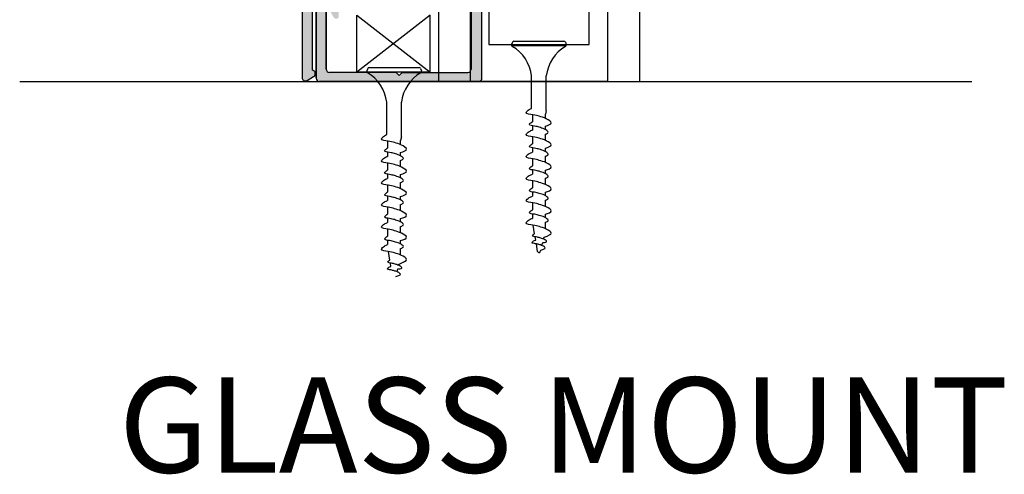
# Model space of a CAD drawing. Units: inches. Extents: x 138 to 2456, y 402 to 1051.
# Drawn here: x 2216 to 2221, y 545 to 547 of the extents above; entities that cross this region are included whole.
import ezdxf
from ezdxf.enums import TextEntityAlignment as Align

# ---------------------------------------------------------------- set-up
doc = ezdxf.new("R2010")
doc.units = ezdxf.units.IN
doc.header["$LTSCALE"] = 0.125
doc.header["$MEASUREMENT"] = 0
for name, color, linetype in [('01 Cut', 7, 'Continuous'), ('02 Med', 82, 'Continuous'), ('03 Lite', 161, 'Continuous'), ('LAYER_1_0_0_0_0_0_0_0', 160, 'Continuous')]:
    doc.layers.add(name, color=color, linetype=linetype)
doc.layers.add('06 Dims', color=1, linetype='Continuous', lineweight=5)
doc.styles.get("Standard").update_dxf_attribs({"font": 'Century Gothic'})

# ---------------------------------------------------------------- blocks, each defined once
blk = doc.blocks.new('D_Eclipse_Guide_Profile')
at = {"layer": '02 Med'}
for p, q in [((-0.4844, 0.7812), (-0.4062, 0.7812)), ((-0.2969, 0.7812), (-0.4062, 0.7812)), ((-0.2969, 0.7812), (-0.2969, 0.2188)), ((0.2969, 0.2188), (0.2969, 0.7812)), ((0.2969, 0.7812), (0.4062, 0.7812)), ((0.4062, 0.7812), (0.4844, 0.7812)), ((-0.5938, 0.6719), (-0.5938, 0)), ((0.5937, 0.6719), (0.5937, 0)), ((-0.2969, 0.2188), (0.2969, 0.2188))]:
    blk.add_line(p, q, dxfattribs=at)
for centre, start, end in [((-0.4777, 0.6652), 93.2894, 176.7106), ((0.4777, 0.6652), 3.2894, 86.7106)]:
    blk.add_arc(centre, 0.1162, start, end, dxfattribs=at)
at = {"layer": '03 Lite'}
for p, q in [((-0.4062, 0.6719), (-0.4062, 0)), ((0.4062, 0.6719), (0.4062, 0)), ((-0.5938, 0), (0.5937, 0)), ((0.4062, 0), (-0.4062, 0))]:
    blk.add_line(p, q, dxfattribs=at)
for centre, radius, start, end in [((-0.2902, 0.6652), 0.1162, 93.2894, 176.7106), ((0.2902, 0.6652), 0.1162, 3.2894, 86.7106), ((-0.5, 1.616), 0.9488, 264.32917, 275.67075), ((0.5, 1.616), 0.9488, 264.32917, 275.67075)]:
    blk.add_arc(centre, radius, start, end, dxfattribs=at)
blk = doc.blocks.new('D_Screw_Tapcon')
for p, q in [((-0.1564, 0.0213), (-0.1618, 0.0071)), ((0.1614, 0), (-0.1614, 0)), ((-0.1482, 0.0269), (0.1482, 0.0269)), ((0.1564, 0.0213), (0.1618, 0.0071)), ((-0.0438, -0.3699), (-0.0438, -0.1784)), ((0.0438, -0.3823), (0.0438, -0.1784)), ((0.0438, -0.3823), (0.0384, -0.4047)), ((0.0384, -0.4291), (0.0384, -0.4047)), ((-0.0384, -0.4075), (-0.0384, -0.4491)), ((-0.0384, -0.4734), (-0.0384, -0.4982)), ((0.0384, -0.4957), (0.0384, -0.4754)), ((0.0384, -0.5593), (0.0384, -0.5222)), ((-0.0384, -0.5378), (-0.0384, -0.5794)), ((-0.0384, -0.6037), (-0.0384, -0.6285)), ((0.0384, -0.6259), (0.0384, -0.6057)), ((-0.0384, -0.6681), (-0.0384, -0.7097)), ((0.0384, -0.6896), (0.0384, -0.6526)), ((-0.0384, -0.734), (-0.0384, -0.7588)), ((0.0384, -0.7562), (0.0384, -0.736)), ((-0.0384, -0.7983), (-0.0384, -0.84)), ((0.0384, -0.8199), (0.0384, -0.7829)), ((-0.0384, -0.8643), (-0.0384, -0.8891)), ((0.0384, -0.8864), (0.0384, -0.8662)), ((-0.0384, -0.9286), (-0.0384, -0.9703)), ((0.0384, -0.9502), (0.0384, -0.9132)), ((-0.0384, -0.9945), (-0.0384, -1.0203)), ((0.0384, -1.0167), (0.0384, -0.9965)), ((0.0384, -1.0813), (0.0384, -1.0435)), ((-0.0254, -1.1113), (-0.0341, -1.06)), ((-0.019, -1.1486), (-0.0223, -1.1293)), ((0.0179, -1.1796), (0.0223, -1.1628)), ((0.0275, -1.1427), (0.0303, -1.1321)), ((-0.0075, -1.2165), (-0.0152, -1.1709)), ((0.0081, -1.2171), (0.0106, -1.2076))]:
    blk.add_line(p, q)
for centre, radius, start, end in [((-0.1536, 0.004), 0.00876, 159.18743, 239.91817), ((-0.1482, 0.0182), 0.00876, 90, 159.18743), ((0.1482, 0.0182), 0.00876, 20.81257, 90), ((0.1536, 0.004), 0.00876, 300.08183, 20.81257), ((-0.2741, -0.2042), 0.2318, 6.3879, 59.91817), ((0.2741, -0.2042), 0.2318, 120.08183, 173.6121), ((0.0003, -1.2151), 0.00798, 189.63597, 345.35354)]:
    blk.add_arc(centre, radius, start, end)
for points, knots in [([(0.0384, -0.4754), (0.0559, -0.4693), (0.0899, -0.4576), (0.0389, -0.4269), (0.0033, -0.4172), (-0.0313, -0.4069), (-0.0895, -0.4026), (-0.0605, -0.3775), (-0.048, -0.3716), (-0.0438, -0.3699)], [0, 0, 0, 0, 0.0897748, 0.1736457, 0.2725011, 0.3577268, 0.4500354, 0.5077349, 0.5382646, 0.5382646, 0.5382646, 0.5382646]), ([(0.0382, -0.5223), (0.0475, -0.5188), (0.0642, -0.5105), (0.0291, -0.4893), (0.0024, -0.4821), (-0.0236, -0.4743), (-0.0672, -0.4711), (-0.0476, -0.4541), (-0.0399, -0.4498), (-0.0384, -0.4491)], [0.0221431, 0.0221431, 0.0221431, 0.0221431, 0.0897748, 0.1736457, 0.2725011, 0.3577268, 0.4500354, 0.5077349, 0.5205148, 0.5205148, 0.5205148, 0.5205148]), ([(0.0384, -0.6057), (0.0559, -0.5996), (0.0899, -0.5878), (0.0389, -0.5572), (0.0033, -0.5475), (-0.0313, -0.5372), (-0.0895, -0.5329), (-0.0584, -0.506), (-0.0443, -0.5002), (-0.0384, -0.4982)], [0, 0, 0, 0, 0.0897748, 0.1736457, 0.2725011, 0.3577268, 0.4500354, 0.5077349, 0.551495, 0.551495, 0.551495, 0.551495]), ([(0.0384, -0.6526), (0.0477, -0.6491), (0.0643, -0.6408), (0.0293, -0.6197), (0.0026, -0.6124), (-0.0234, -0.6046), (-0.067, -0.6014), (-0.0474, -0.5845), (-0.0398, -0.5801), (-0.0384, -0.5794)], [0.0221431, 0.0221431, 0.0221431, 0.0221431, 0.0897748, 0.1736457, 0.2725011, 0.3577268, 0.4500354, 0.5077349, 0.5205148, 0.5205148, 0.5205148, 0.5205148]), ([(0.0384, -0.736), (0.0559, -0.7299), (0.0899, -0.7181), (0.0389, -0.6875), (0.0033, -0.6778), (-0.0313, -0.6675), (-0.0895, -0.6631), (-0.0584, -0.6362), (-0.0443, -0.6305), (-0.0384, -0.6285)], [0, 0, 0, 0, 0.0897748, 0.1736457, 0.2725011, 0.3577268, 0.4500354, 0.5077349, 0.551495, 0.551495, 0.551495, 0.551495]), ([(0.0384, -0.7829), (0.0477, -0.7794), (0.0643, -0.771), (0.0293, -0.7499), (0.0026, -0.7427), (-0.0234, -0.7349), (-0.067, -0.7317), (-0.0474, -0.7147), (-0.0398, -0.7104), (-0.0384, -0.7097)], [0.0221431, 0.0221431, 0.0221431, 0.0221431, 0.0897748, 0.1736457, 0.2725011, 0.3577268, 0.4500354, 0.5077349, 0.5205148, 0.5205148, 0.5205148, 0.5205148]), ([(0.0384, -0.8662), (0.0559, -0.8602), (0.0899, -0.8484), (0.0389, -0.8178), (0.0033, -0.8081), (-0.0313, -0.7977), (-0.0895, -0.7934), (-0.0584, -0.7665), (-0.0443, -0.7608), (-0.0384, -0.7588)], [0, 0, 0, 0, 0.0897748, 0.1736457, 0.2725011, 0.3577268, 0.4500354, 0.5077349, 0.551495, 0.551495, 0.551495, 0.551495]), ([(0.0384, -0.9132), (0.0477, -0.9097), (0.0643, -0.9013), (0.0293, -0.8802), (0.0026, -0.8729), (-0.0234, -0.8652), (-0.067, -0.862), (-0.0474, -0.845), (-0.0398, -0.8407), (-0.0384, -0.84)], [0.0221431, 0.0221431, 0.0221431, 0.0221431, 0.0897748, 0.1736457, 0.2725011, 0.3577268, 0.4500354, 0.5077349, 0.5205148, 0.5205148, 0.5205148, 0.5205148]), ([(0.0384, -0.9965), (0.0559, -0.9904), (0.0899, -0.9787), (0.0389, -0.948), (0.0033, -0.9383), (-0.0313, -0.928), (-0.0895, -0.9237), (-0.0584, -0.8968), (-0.0443, -0.891), (-0.0384, -0.8891)], [0, 0, 0, 0, 0.0897748, 0.1736457, 0.2725011, 0.3577268, 0.4500354, 0.5077349, 0.551495, 0.551495, 0.551495, 0.551495]), ([(0.0384, -1.0435), (0.0477, -1.0399), (0.0643, -1.0316), (0.0293, -1.0105), (0.0026, -1.0032), (-0.0234, -0.9955), (-0.067, -0.9922), (-0.0474, -0.9753), (-0.0398, -0.971), (-0.0384, -0.9703)], [0.0221431, 0.0221431, 0.0221431, 0.0221431, 0.0897748, 0.1736457, 0.2725011, 0.3577268, 0.4500354, 0.5077349, 0.5205148, 0.5205148, 0.5205148, 0.5205148]), ([(0.0303, -1.1321), (0.0572, -1.1212), (0.0892, -1.1095), (0.0389, -1.0792), (0.0033, -1.0695), (-0.0313, -1.0592), (-0.0895, -1.0549), (-0.0584, -1.028), (-0.0443, -1.0222), (-0.0384, -1.0203)], [0.0034099, 0.0034099, 0.0034099, 0.0034099, 0.0897748, 0.1736457, 0.2725011, 0.3577268, 0.4500354, 0.5077349, 0.551495, 0.551495, 0.551495, 0.551495]), ([(0.0106, -1.2076), (0.0291, -1.2022), (0.0456, -1.196), (0.0192, -1.1801), (0.0004, -1.175), (-0.0179, -1.1695), (-0.0486, -1.1673), (-0.0322, -1.1531), (-0.0248, -1.15), (-0.019, -1.1486)], [0.0046582, 0.0046582, 0.0046582, 0.0046582, 0.0897748, 0.1736457, 0.2725011, 0.3577268, 0.4500354, 0.5077349, 0.551495, 0.551495, 0.551495, 0.551495]), ([(0.0223, -1.1628), (0.0403, -1.163), (0.0527, -1.1568), (0.0264, -1.1409), (0.0064, -1.1355), (-0.0131, -1.1297), (-0.0458, -1.1272), (-0.0315, -1.1149), (-0.026, -1.1117), (-0.0254, -1.1113)], [0.0221431, 0.0221431, 0.0221431, 0.0221431, 0.0897748, 0.1736457, 0.2725011, 0.3577268, 0.4500354, 0.5077349, 0.5161413, 0.5161413, 0.5161413, 0.5161413])]:
    blk.add_open_spline(points, degree=3, knots=knots)

msp = doc.modelspace()

# ---------------------------------------------------------------- hatches: boundary and pattern name
at = {"layer": '02 Med', "transparency": 33554457}
h = msp.add_hatch(color=9, dxfattribs=at)
h.dxf.hatch_style = 1
h.paths.add_polyline_path([(2217.42354, 547.85817), (2217.39822, 547.95264), (2217.35839, 547.94182), (2217.37367, 547.88478), (2217.31473, 547.86898), (2217.25868, 548.07814), (2217.31763, 548.09394), (2217.33291, 548.03689), (2217.37278, 548.04758), (2217.35799, 548.10277, 0.3394543), (2217.33898, 548.11736), (2217.22669, 548.11736, 0.4142136), (2217.207, 548.09768), (2217.207, 547.07081, 0.4883672), (2217.23578, 547.05915), (2217.27515, 547.08188, 0.3032618), (2217.28482, 547.10149, 0.3136879), (2217.27908, 547.1137), (2217.26606, 547.12122), (2217.26606, 547.51116), (2217.28574, 547.54525), (2217.28574, 547.66352, -0.2679492), (2217.26606, 547.69762), (2217.26606, 547.7646, -0.3394543), (2217.29524, 547.80262), (2217.34932, 547.81712, -0.286964), (2217.36683, 547.80575), (2217.38359, 547.76981, -0.1095119), (2217.38544, 547.76149), (2217.38544, 547.5107), (2217.36742, 547.50717, 0.5773503), (2217.3589, 547.49241), (2217.39379, 547.43198, 0.2679492), (2217.40743, 547.4241, 0.3296455), (2217.42354, 547.43366), (2217.42354, 547.77294, 0.1095119), (2217.42169, 547.78126), (2217.40763, 547.81142, -0.3781131), (2217.415, 547.8364, 0.3290269)])
h = msp.add_hatch(color=9, dxfattribs=at)
h.dxf.hatch_style = 1
h.paths.add_polyline_path([(2218.27011, 547.15461), (2218.27011, 548.09577, 0.4142136), (2218.25043, 548.11545), (2218.1375, 548.11545, 0.3394543), (2218.11849, 548.10086), (2218.10421, 548.04758), (2218.14408, 548.03689), (2218.15936, 548.09394), (2218.21831, 548.07814), (2218.16226, 547.86898), (2218.10332, 547.88478), (2218.11861, 547.94182), (2218.07877, 547.95264), (2218.05326, 547.85743, 0.4142136), (2218.06718, 547.83332), (2218.17696, 547.80391, -0.3394543), (2218.20614, 547.76588), (2218.20614, 547.37856), (2218.20614, 547.12694, -0.4142136), (2218.18645, 547.10725), (2217.79833, 547.10725), (2217.78042, 547.08935), (2217.76252, 547.10725), (2217.48733, 547.10725), (2217.36901, 547.10725, -0.4142136), (2217.34932, 547.12694), (2217.34932, 547.49722), (2217.37697, 547.52487), (2217.34932, 547.57275), (2217.34932, 547.61119, 0.052981), (2217.34871, 547.61698), (2217.31366, 547.61698, 0.2327194), (2217.29027, 547.60547), (2217.29027, 547.1094), (2217.29027, 547.07215, 0.4142136), (2217.30995, 547.05246), (2218.25043, 547.05246, 0.4142136), (2218.27011, 547.07215)])

# ---------------------------------------------------------------- linework, layer by layer
for p, q in [((2217.59453, 547.12998), (2217.58913, 547.11578)), ((2217.60271, 547.13562), (2217.89908, 547.13562)), ((2217.90726, 547.12998), (2217.91266, 547.11578)), ((2217.91228, 547.10871), (2217.58951, 547.10871)), ((2217.70709, 546.73878), (2217.70709, 546.93032)), ((2217.7947, 546.72646), (2217.7947, 546.93032)), ((2217.7947, 546.72646), (2217.78928, 546.70405)), ((2217.71251, 546.7012), (2217.71251, 546.6596)), ((2217.78928, 546.67964), (2217.78928, 546.70405)), ((2217.71251, 546.63529), (2217.71251, 546.61046)), ((2217.78928, 546.61305), (2217.78928, 546.63329)), ((2217.71251, 546.57093), (2217.71251, 546.52928)), ((2217.78928, 546.54937), (2217.78928, 546.58646)), ((2217.71251, 546.50499), (2217.71251, 546.48019)), ((2217.78928, 546.48282), (2217.78928, 546.50301)), ((2217.71251, 546.44065), (2217.71251, 546.399)), ((2217.78928, 546.41909), (2217.78928, 546.45608)), ((2217.71251, 546.37472), (2217.71251, 546.34992)), ((2217.78928, 546.35254), (2217.78928, 546.37274)), ((2217.78928, 546.28882), (2217.78928, 546.32581)), ((2217.71251, 546.31038), (2217.71251, 546.26873)), ((2217.71251, 546.24444), (2217.71251, 546.21964)), ((2217.78928, 546.22227), (2217.78928, 546.24247)), ((2217.78928, 546.15854), (2217.78928, 546.19553)), ((2217.71251, 546.18011), (2217.71251, 546.13846)), ((2217.71251, 546.11417), (2217.71251, 546.08846)), ((2217.78928, 546.092), (2217.78928, 546.11219)), ((2217.72553, 545.9974), (2217.71689, 546.04826)), ((2217.78928, 546.02736), (2217.78928, 546.06526)), ((2217.73186, 545.96013), (2217.72858, 545.97946)), ((2217.76849, 545.92803), (2217.77317, 545.94595))]:
    msp.add_line(p, q)
for centre, radius, start, end in [((2217.60271, 547.12687), 0.00876, 90, 159.187428), ((2217.89908, 547.12687), 0.00876, 20.812572, 90), ((2217.59732, 547.11267), 0.00876, 159.187428, 239.918173), ((2217.47676, 546.90454), 0.23178, 6.387896, 59.918173), ((2218.02504, 546.90454), 0.23178, 120.081827, 173.612104), ((2217.90447, 547.11267), 0.00876, 300.081827, 20.812572)]:
    msp.add_arc(centre, radius, start, end)
for points, knots in [([(2217.78928, 546.63329), (2217.80682, 546.63937), (2217.84075, 546.65114), (2217.78982, 546.68177), (2217.75422, 546.69148), (2217.71961, 546.7018), (2217.66142, 546.70611), (2217.69042, 546.73118), (2217.70289, 546.73712), (2217.70709, 546.73878)], [0, 0, 0, 0, 0.08977477, 0.17364569, 0.27250108, 0.35772678, 0.45003542, 0.50773491, 0.53826458, 0.53826458, 0.53826458, 0.53826458]), ([(2217.78928, 546.50301), (2217.80682, 546.5091), (2217.84075, 546.52087), (2217.78982, 546.5515), (2217.75422, 546.5612), (2217.71961, 546.57152), (2217.66142, 546.57584), (2217.69254, 546.60275), (2217.70659, 546.60849), (2217.71251, 546.61046)], [0, 0, 0, 0, 0.08977477, 0.17364569, 0.27250108, 0.35772678, 0.45003542, 0.50773491, 0.55149501, 0.55149501, 0.55149501, 0.55149501]), ([(2217.78912, 546.5864), (2217.79842, 546.58991), (2217.81508, 546.59826), (2217.77999, 546.61937), (2217.75329, 546.62665), (2217.72733, 546.63439), (2217.68369, 546.63762), (2217.7033, 546.65458), (2217.71097, 546.6589), (2217.71251, 546.6596)], [0.02214309, 0.02214309, 0.02214309, 0.02214309, 0.08977477, 0.17364569, 0.27250108, 0.35772678, 0.45003542, 0.50773491, 0.52051483, 0.52051483, 0.52051483, 0.52051483]), ([(2217.78928, 546.45608), (2217.79858, 546.45959), (2217.81524, 546.46794), (2217.78015, 546.48904), (2217.75345, 546.49632), (2217.7275, 546.50407), (2217.68385, 546.5073), (2217.70346, 546.52425), (2217.71114, 546.52857), (2217.71251, 546.52928)], [0.02214309, 0.02214309, 0.02214309, 0.02214309, 0.08977477, 0.17364569, 0.27250108, 0.35772678, 0.45003542, 0.50773491, 0.52051483, 0.52051483, 0.52051483, 0.52051483]), ([(2217.78928, 546.37274), (2217.80682, 546.37882), (2217.84075, 546.39059), (2217.78982, 546.42122), (2217.75422, 546.43093), (2217.71961, 546.44125), (2217.66142, 546.44556), (2217.69254, 546.47247), (2217.70659, 546.47821), (2217.71251, 546.48019)], [0, 0, 0, 0, 0.08977477, 0.17364569, 0.27250108, 0.35772678, 0.45003542, 0.50773491, 0.55149501, 0.55149501, 0.55149501, 0.55149501]), ([(2217.78928, 546.32581), (2217.79858, 546.32932), (2217.81524, 546.33766), (2217.78015, 546.35877), (2217.75345, 546.36605), (2217.7275, 546.37379), (2217.68385, 546.37703), (2217.70346, 546.39398), (2217.71114, 546.3983), (2217.71251, 546.399)], [0.02214309, 0.02214309, 0.02214309, 0.02214309, 0.08977477, 0.17364569, 0.27250108, 0.35772678, 0.45003542, 0.50773491, 0.52051483, 0.52051483, 0.52051483, 0.52051483]), ([(2217.78928, 546.24247), (2217.80682, 546.24855), (2217.84075, 546.26032), (2217.78982, 546.29095), (2217.75422, 546.30066), (2217.71961, 546.31098), (2217.66142, 546.31529), (2217.69254, 546.3422), (2217.70659, 546.34794), (2217.71251, 546.34992)], [0, 0, 0, 0, 0.08977477, 0.17364569, 0.27250108, 0.35772678, 0.45003542, 0.50773491, 0.55149501, 0.55149501, 0.55149501, 0.55149501]), ([(2217.78928, 546.19553), (2217.79858, 546.19904), (2217.81524, 546.20739), (2217.78015, 546.2285), (2217.75345, 546.23578), (2217.7275, 546.24352), (2217.68385, 546.24675), (2217.70346, 546.26371), (2217.71114, 546.26803), (2217.71251, 546.26873)], [0.02214309, 0.02214309, 0.02214309, 0.02214309, 0.08977477, 0.17364569, 0.27250108, 0.35772678, 0.45003542, 0.50773491, 0.52051483, 0.52051483, 0.52051483, 0.52051483]), ([(2217.78928, 546.11219), (2217.80682, 546.11828), (2217.84075, 546.13004), (2217.78982, 546.16068), (2217.75422, 546.17038), (2217.71961, 546.1807), (2217.66142, 546.18502), (2217.69254, 546.21192), (2217.70659, 546.21767), (2217.71251, 546.21964)], [0, 0, 0, 0, 0.08977477, 0.17364569, 0.27250108, 0.35772678, 0.45003542, 0.50773491, 0.55149501, 0.55149501, 0.55149501, 0.55149501]), ([(2217.78928, 546.06526), (2217.79858, 546.06877), (2217.81524, 546.07712), (2217.78015, 546.09822), (2217.75345, 546.1055), (2217.7275, 546.11324), (2217.68385, 546.11648), (2217.70346, 546.13343), (2217.71114, 546.13775), (2217.71251, 546.13846)], [0.02214309, 0.02214309, 0.02214309, 0.02214309, 0.08977477, 0.17364569, 0.27250108, 0.35772678, 0.45003542, 0.50773491, 0.52051483, 0.52051483, 0.52051483, 0.52051483]), ([(2217.77279, 545.96835), (2217.80813, 545.98756), (2217.84011, 545.99925), (2217.78982, 546.0295), (2217.75422, 546.0392), (2217.71961, 546.04952), (2217.66142, 546.05384), (2217.69254, 546.08074), (2217.70659, 546.08649), (2217.71251, 546.08846)], [0.00340986, 0.00340986, 0.00340986, 0.00340986, 0.08977477, 0.17364569, 0.27250108, 0.35772678, 0.45003542, 0.50773491, 0.55149501, 0.55149501, 0.55149501, 0.55149501]), ([(2217.77317, 545.94595), (2217.79115, 545.9457), (2217.80364, 545.95196), (2217.77732, 545.96779), (2217.7573, 545.97325), (2217.73783, 545.97906), (2217.7051, 545.98148), (2217.71941, 545.99386), (2217.72485, 545.99703), (2217.72553, 545.9974)], [0.02214309, 0.02214309, 0.02214309, 0.02214309, 0.08977477, 0.17364569, 0.27250108, 0.35772678, 0.45003542, 0.50773491, 0.51614131, 0.51614131, 0.51614131, 0.51614131]), ([(2217.76146, 545.90113), (2217.77999, 545.90655), (2217.7965, 545.9127), (2217.77008, 545.9286), (2217.75128, 545.93372), (2217.73302, 545.93917), (2217.70229, 545.94145), (2217.71872, 545.95565), (2217.72614, 545.95868), (2217.73186, 545.96013)], [0.00465822, 0.00465822, 0.00465822, 0.00465822, 0.08977477, 0.17364569, 0.27250108, 0.35772678, 0.45003542, 0.50773491, 0.55149501, 0.55149501, 0.55149501, 0.55149501])]:
    msp.add_open_spline(points, degree=3, knots=knots)
at = {"layer": '01 Cut', "linetype": 'Continuous', "lineweight": 25}
for p, q in [((2217.207, 548.09768), (2217.207, 547.07081)), ((2218.27011, 547.15114), (2218.27011, 548.09577)), ((2218.20614, 547.76588), (2218.20614, 547.37856)), ((2217.29027, 547.11124), (2217.29027, 547.60547)), ((2217.29027, 547.60547), (2217.29027, 547.1094)), ((2217.26606, 547.51116), (2217.26606, 547.12122)), ((2217.34932, 547.49722), (2217.34932, 547.12694)), ((2217.34932, 547.12694), (2217.34932, 547.46699)), ((2218.20614, 547.41304), (2218.20614, 547.12694)), ((2218.27011, 547.07215), (2218.27011, 547.15461)), ((2217.23578, 547.05915), (2217.27515, 547.08188)), ((2217.27908, 547.1137), (2217.26606, 547.12122)), ((2217.28499, 547.09893), (2217.28499, 547.10347)), ((2217.29027, 547.11651), (2217.29027, 547.07215)), ((2217.29027, 547.07215), (2217.29027, 547.11467)), ((2217.49991, 547.10725), (2217.36901, 547.10725)), ((2217.76252, 547.10725), (2217.48733, 547.10725)), ((2217.78042, 547.08935), (2217.76252, 547.10725)), ((2217.76252, 547.10725), (2217.78042, 547.08935)), ((2217.79833, 547.10725), (2217.78042, 547.08935)), ((2217.78042, 547.08935), (2217.79833, 547.10725)), ((2217.79833, 547.10725), (2218.18645, 547.10725)), ((2218.25043, 547.05246), (2217.30995, 547.05246))]:
    msp.add_line(p, q, dxfattribs=at)
at = {"layer": '01 Cut'}
msp.add_line((2215.53716, 547.05246), (2221.16562, 547.05246), dxfattribs=at)
at = {"layer": '01 Cut', "linetype": 'Continuous', "lineweight": 25}
for centre, radius, start, end in [((2217.36901, 547.12694), 0.01969, 180, 270), ((2217.36901, 547.12694), 0.01969, 180, 270), ((2218.18645, 547.12694), 0.01969, 270, 0), ((2217.22593, 547.0762), 0.01969, 195.882538, 300), ((2217.2653, 547.09893), 0.01968, 300, 0), ((2217.27318, 547.10347), 0.01181, 0, 60), ((2217.30995, 547.07215), 0.01969, 180, 270), ((2218.25043, 547.07215), 0.01969, 270, 0), ((2218.25043, 547.07215), 0.01969, 270, 0), ((2218.25043, 547.07215), 0.01969, 270, 0)]:
    msp.add_arc(centre, radius, start, end, dxfattribs=at)
at = {"layer": '03 Lite', "lineweight": -3}
for p, q in [((2217.52962, 547.10885), (2217.52962, 547.44505)), ((2217.96457, 547.44505), (2217.52962, 547.10885)), ((2217.52962, 547.44505), (2217.96457, 547.10885)), ((2217.96457, 547.10885), (2217.96457, 547.44505)), ((2217.96457, 547.10885), (2217.52962, 547.10885))]:
    msp.add_line(p, q, dxfattribs=at)
at = {"layer": 'LAYER_1_0_0_0_0_0_0_0', "color": 7}
msp.add_line((2218.18953, 547.05246), (2217.37085, 547.05246), dxfattribs=at)

# ---------------------------------------------------------------- block references
at = {"layer": '03 Lite'}
msp.add_blockref('D_Screw_Tapcon', (2218.60687, 547.26424), dxfattribs=at)
at = {"layer": '06 Dims'}
msp.add_blockref('D_Eclipse_Guide_Profile', (2218.60687, 547.05246), dxfattribs=at)

# ---------------------------------------------------------------- texts
msp.add_attdef('%%UGLASS MOUNT', text='Elevation', height=0.5625).set_placement((2216.1231, 545.02181), align=Align.MIDDLE_LEFT)

doc.saveas('drawing.dxf')
